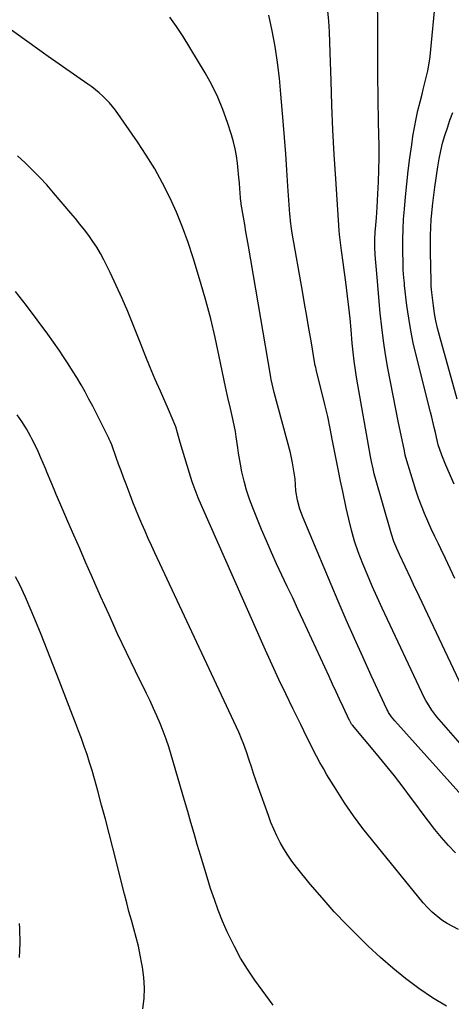
# Model space of a CAD drawing. Units: inches. Extents: x 1862536 to 1867869, y 437078 to 442403.
# Drawn here: x 1866321 to 1866480, y 439685 to 440046 of the extents above; entities that cross this region are included whole.
import ezdxf

# ---------------------------------------------------------------- set-up
doc = ezdxf.new("R2010")
doc.units = ezdxf.units.IN
doc.header["$MEASUREMENT"] = 0
doc.layers.add('7', color=7, linetype='Continuous')
doc.layers.add('8', color=7, linetype='Continuous')

msp = doc.modelspace()

# ---------------------------------------------------------------- linework, layer by layer
at = {"layer": '7', "color": 18}
for points in [[(1866480.93, 439876, 1758), (1866477.85, 439882.86, 1758), (1866476.36, 439886.57, 1758), (1866475.1, 439890.38, 1758), (1866474.05, 439894.89, 1758), (1866473.61, 439896.76, 1758), (1866472.7, 439900.5, 1758), (1866472.23, 439902.37, 1758), (1866466.97, 439923.31, 1758), (1866465.92, 439927.83, 1758), (1866464.99, 439932.37, 1758), (1866464.24, 439936.94, 1758), (1866463.61, 439941.54, 1758), (1866462.74, 439948.82, 1758), (1866462.64, 439949.79, 1758), (1866462.45, 439951.74, 1758), (1866462.27, 439954.66, 1758), (1866462.21, 439956.61, 1758), (1866462.12, 439962.08, 1758), (1866462.12, 439965.79, 1758), (1866462.19, 439969.5, 1758), (1866462.39, 439973.2, 1758), (1866462.67, 439976.9, 1758), (1866463.08, 439981.38, 1758), (1866463.56, 439986.17, 1758), (1866464.09, 439990.96, 1758), (1866464.7, 439995.74, 1758), (1866465.36, 440000.52, 1758), (1866465.82, 440003.67, 1758), (1866466.34, 440006.85, 1758), (1866466.93, 440010.02, 1758), (1866467.63, 440013.17, 1758), (1866468.4, 440016.3, 1758), (1866469.13, 440019.11, 1758), (1866469.58, 440020.83, 1758), (1866470.47, 440024.27, 1758), (1866471.3, 440027.72, 1758), (1866471.9, 440031.22, 1758), (1866472.11, 440032.98, 1758), (1866476.34, 440076.65, 1758)], [(1866481.19, 439841.31, 1756), (1866479.48, 439844.97, 1756), (1866477.74, 439848.61, 1756), (1866475.99, 439852.24, 1756), (1866475.13, 439854, 1756), (1866473.81, 439856.76, 1756), (1866472.53, 439859.53, 1756), (1866471.29, 439862.32, 1756), (1866470.09, 439865.12, 1756), (1866468.95, 439867.95, 1756), (1866467.87, 439870.8, 1756), (1866466.88, 439873.69, 1756), (1866465.95, 439876.59, 1756), (1866463.55, 439884.46, 1756), (1866462.99, 439886.61, 1756), (1866462.65, 439888.24, 1756), (1866462.54, 439888.78, 1756), (1866460.54, 439898.48, 1756), (1866459.53, 439903.47, 1756), (1866458.53, 439908.48, 1756), (1866457.55, 439913.48, 1756), (1866456.59, 439918.49, 1756), (1866455.72, 439923.51, 1756), (1866454.94, 439928.55, 1756), (1866454.33, 439933.6, 1756), (1866453.81, 439938.68, 1756), (1866452.66, 439951.87, 1756), (1866452.42, 439954.62, 1756), (1866452.18, 439957.38, 1756), (1866451.98, 439960.14, 1756), (1866451.84, 439962.95, 1756), (1866451.83, 439965.76, 1756), (1866451.97, 439968.56, 1756), (1866452.07, 439969.72, 1756), (1866452.38, 439973.69, 1756), (1866452.52, 439975.68, 1756), (1866452.65, 439977.66, 1756), (1866452.95, 439982.52, 1756), (1866453.17, 439986.94, 1756), (1866453.32, 439991.36, 1756), (1866453.37, 439995.78, 1756), (1866453.34, 440000.21, 1756), (1866453.19, 440008.77, 1756), (1866453.13, 440011.69, 1756), (1866453.08, 440014.61, 1756), (1866453.04, 440017.53, 1756), (1866452.99, 440020.45, 1756), (1866452.96, 440023.38, 1756), (1866452.92, 440026.3, 1756), (1866452.9, 440029.22, 1756), (1866452.88, 440032.14, 1756), (1866452.75, 440066.06, 1756)], [(1866483.89, 439801.47, 1754), (1866468.1, 439834.78, 1754), (1866466.04, 439839.14, 1754), (1866465.02, 439841.33, 1754), (1866462.98, 439845.67, 1754), (1866460.87, 439850.08, 1754), (1866459.84, 439852.29, 1754), (1866458.78, 439854.9, 1754), (1866457.91, 439857.58, 1754), (1866451.86, 439878.91, 1754), (1866451.62, 439879.79, 1754), (1866451.18, 439881.56, 1754), (1866450.61, 439884.25, 1754), (1866450.27, 439886.05, 1754), (1866445.23, 439914.45, 1754), (1866444.95, 439916.1, 1754), (1866444.68, 439917.74, 1754), (1866444.2, 439921.05, 1754), (1866443.8, 439924.37, 1754), (1866443.49, 439927.69, 1754), (1866443.08, 439932.62, 1754), (1866442.7, 439936.75, 1754), (1866442.29, 439940.87, 1754), (1866441.82, 439944.99, 1754), (1866441.3, 439949.1, 1754), (1866440.21, 439957.34, 1754), (1866439.61, 439961.73, 1754), (1866439.2, 439964.66, 1754), (1866438.89, 439967.59, 1754), (1866438.77, 439969.06, 1754), (1866437.47, 439988.01, 1754), (1866436.91, 439997.01, 1754), (1866436.42, 440006.02, 1754), (1866436.04, 440015.03, 1754), (1866435.73, 440024.04, 1754), (1866435.45, 440034.37, 1754), (1866435.31, 440038.22, 1754), (1866435.13, 440042.06, 1754), (1866434.88, 440045.9, 1754), (1866434.58, 440049.74, 1754)], [(1866490.05, 439772.84, 1752), (1866474.63, 439790.52, 1752), (1866472.7, 439792.96, 1752), (1866470.54, 439796.48, 1752), (1866470.07, 439797.4, 1752), (1866454.48, 439830.43, 1752), (1866452.62, 439834.47, 1752), (1866450.82, 439838.53, 1752), (1866449.1, 439842.62, 1752), (1866447.44, 439846.74, 1752), (1866445.72, 439851.14, 1752), (1866444.33, 439855.06, 1752), (1866443.21, 439859.07, 1752), (1866442.24, 439863.13, 1752), (1866441.78, 439865.16, 1752), (1866441.33, 439867.2, 1752), (1866440, 439873.3, 1752), (1866439.2, 439877.05, 1752), (1866438.43, 439880.8, 1752), (1866437.95, 439883.31, 1752), (1866436.32, 439891.89, 1752), (1866435.44, 439896.35, 1752), (1866434.5, 439900.81, 1752), (1866433.47, 439905.24, 1752), (1866432.4, 439909.67, 1752), (1866430.3, 439917.97, 1752), (1866430.23, 439918.24, 1752), (1866430.11, 439918.76, 1752), (1866429.93, 439919.55, 1752), (1866429.83, 439920.09, 1752), (1866428.37, 439928.62, 1752), (1866427.6, 439933.15, 1752), (1866426.82, 439937.68, 1752), (1866426.03, 439942.22, 1752), (1866425.24, 439946.75, 1752), (1866421.5, 439968.08, 1752), (1866421.22, 439969.82, 1752), (1866420.85, 439972.44, 1752), (1866420.67, 439974.19, 1752), (1866420.6, 439975.07, 1752), (1866419.92, 439985.29, 1752), (1866419.51, 439991.28, 1752), (1866419.08, 439997.27, 1752), (1866418.63, 440003.25, 1752), (1866418.15, 440009.24, 1752), (1866417.35, 440019.11, 1752), (1866416.78, 440024.95, 1752), (1866416.07, 440030.78, 1752), (1866415.17, 440036.58, 1752), (1866414.14, 440042.36, 1752), (1866412.88, 440048.09, 1752)], [(1866481.48, 439740.54, 1748), (1866478.82, 439743.32, 1748), (1866476.28, 439746.21, 1748), (1866473.86, 439749.22, 1748), (1866471.47, 439752.25, 1748), (1866469.13, 439755.33, 1748), (1866466.83, 439758.43, 1748), (1866465.25, 439760.59, 1748), (1866462.15, 439764.76, 1748), (1866458.98, 439768.89, 1748), (1866455.74, 439772.95, 1748), (1866452.43, 439776.97, 1748), (1866443.62, 439787.48, 1748), (1866443.29, 439787.89, 1748), (1866442.7, 439788.76, 1748), (1866442.57, 439789, 1748), (1866442.45, 439789.23, 1748), (1866440.12, 439794.25, 1748), (1866438.85, 439797.01, 1748), (1866437.57, 439799.76, 1748), (1866436.3, 439802.51, 1748), (1866435.03, 439805.27, 1748), (1866425.53, 439825.91, 1748), (1866423.59, 439830.08, 1748), (1866421.64, 439834.24, 1748), (1866419.67, 439838.4, 1748), (1866417.68, 439842.54, 1748), (1866415.72, 439846.7, 1748), (1866413.81, 439850.88, 1748), (1866411.98, 439855.1, 1748), (1866410.21, 439859.34, 1748), (1866407.01, 439867.2, 1748), (1866405.8, 439870.45, 1748), (1866404.71, 439873.74, 1748), (1866403.8, 439877.08, 1748), (1866403.03, 439880.46, 1748), (1866402.46, 439883.31, 1748), (1866401.74, 439887.29, 1748), (1866401.45, 439889.3, 1748), (1866400.91, 439893.31, 1748), (1866400.6, 439895.31, 1748), (1866399.8, 439899.28, 1748), (1866398.78, 439903.77, 1748), (1866397.88, 439907.73, 1748), (1866397.02, 439911.69, 1748), (1866394.7, 439922.85, 1748), (1866393.17, 439929.73, 1748), (1866391.53, 439936.58, 1748), (1866389.71, 439943.38, 1748), (1866387.77, 439950.15, 1748), (1866385.08, 439959.07, 1748), (1866383.24, 439964.71, 1748), (1866381.24, 439970.29, 1748), (1866378.97, 439975.77, 1748), (1866376.54, 439981.18, 1748), (1866373.86, 439986.48, 1748), (1866371, 439991.67, 1748), (1866367.89, 439996.71, 1748), (1866364.61, 440001.65, 1748), (1866356.52, 440013.19, 1748), (1866355.47, 440014.59, 1748), (1866354.37, 440015.94, 1748), (1866351.94, 440018.44, 1748), (1866350.63, 440019.6, 1748), (1866347.9, 440021.79, 1748), (1866346.48, 440022.82, 1748), (1866331.83, 440033, 1748), (1866323.97, 440038.56, 1748), (1866316.17, 440044.23, 1748)], [(1866482.51, 439712.42, 1746), (1866478.4, 439714.65, 1746), (1866476.43, 439715.93, 1746), (1866472.8, 439718.87, 1746), (1866471.15, 439720.53, 1746), (1866469.59, 439722.28, 1746), (1866451.02, 439744.95, 1746), (1866447.44, 439749.51, 1746), (1866443.99, 439754.16, 1746), (1866440.72, 439758.94, 1746), (1866437.59, 439763.81, 1746), (1866434.23, 439769.28, 1746), (1866432.9, 439771.5, 1746), (1866431.61, 439773.76, 1746), (1866430.38, 439776.04, 1746), (1866429.19, 439778.35, 1746), (1866428.04, 439780.68, 1746), (1866426.89, 439783.01, 1746), (1866425.74, 439785.34, 1746), (1866424.59, 439787.67, 1746), (1866421.67, 439793.61, 1746), (1866419.1, 439798.93, 1746), (1866416.57, 439804.27, 1746), (1866414.1, 439809.64, 1746), (1866411.68, 439815.03, 1746), (1866388.18, 439868.12, 1746), (1866386.98, 439870.97, 1746), (1866385.84, 439873.84, 1746), (1866384.79, 439876.75, 1746), (1866383.73, 439879.94, 1746), (1866382.85, 439882.76, 1746), (1866381.99, 439885.6, 1746), (1866381.16, 439888.44, 1746), (1866380.35, 439891.28, 1746), (1866379.38, 439894.76, 1746), (1866378.69, 439896.97, 1746), (1866377.43, 439900.19, 1746), (1866376.06, 439903.37, 1746), (1866373.12, 439910.03, 1746), (1866371.2, 439914.42, 1746), (1866369.33, 439918.83, 1746), (1866367.51, 439923.26, 1746), (1866365.72, 439927.71, 1746), (1866363.06, 439934.47, 1746), (1866361.08, 439939.32, 1746), (1866359.02, 439944.14, 1746), (1866356.83, 439948.9, 1746), (1866354.57, 439953.62, 1746), (1866352.27, 439958.3, 1746), (1866351.04, 439960.62, 1746), (1866349.72, 439962.9, 1746), (1866348.29, 439965.09, 1746), (1866346.77, 439967.24, 1746), (1866345.17, 439969.33, 1746), (1866343.54, 439971.41, 1746), (1866341.87, 439973.45, 1746), (1866340.18, 439975.47, 1746), (1866333.82, 439982.94, 1746), (1866331.31, 439985.78, 1746), (1866328.75, 439988.57, 1746), (1866326.09, 439991.28, 1746), (1866323.37, 439993.92, 1746), (1866320.58, 439996.49, 1746)], [(1866478.13, 439684.27, 1744), (1866472.98, 439687.41, 1744), (1866467.96, 439690.78, 1744), (1866463.12, 439694.43, 1744), (1866458.4, 439698.22, 1744), (1866453.85, 439702.2, 1744), (1866449.4, 439706.32, 1744), (1866446.28, 439709.35, 1744), (1866441.53, 439714.11, 1744), (1866436.89, 439718.98, 1744), (1866432.43, 439724.02, 1744), (1866428.09, 439729.15, 1744), (1866423, 439735.38, 1744), (1866421.36, 439737.53, 1744), (1866419.8, 439739.74, 1744), (1866418.38, 439742.04, 1744), (1866417.05, 439744.4, 1744), (1866415.84, 439746.83, 1744), (1866414.71, 439749.29, 1744), (1866413.67, 439751.79, 1744), (1866412.71, 439754.33, 1744), (1866408.98, 439764.79, 1744), (1866408.13, 439767.23, 1744), (1866407.28, 439769.67, 1744), (1866406.46, 439772.12, 1744), (1866405.66, 439774.57, 1744), (1866404.67, 439777.63, 1744), (1866403.7, 439780.39, 1744), (1866402.61, 439783.11, 1744), (1866402.22, 439784, 1744), (1866401.81, 439784.89, 1744), (1866371.02, 439850.76, 1744), (1866369.8, 439853.38, 1744), (1866368.6, 439856.02, 1744), (1866367.43, 439858.66, 1744), (1866366.27, 439861.32, 1744), (1866365.15, 439863.98, 1744), (1866364.04, 439866.66, 1744), (1866362.98, 439869.34, 1744), (1866361.93, 439872.04, 1744), (1866360.48, 439875.89, 1744), (1866359.55, 439878.35, 1744), (1866358.63, 439880.82, 1744), (1866357.73, 439883.3, 1744), (1866356.84, 439885.78, 1744), (1866355.19, 439890.37, 1744), (1866354.76, 439891.45, 1744), (1866354.28, 439892.5, 1744), (1866354.11, 439892.84, 1744), (1866348.21, 439904.52, 1744), (1866346.82, 439907.19, 1744), (1866345.4, 439909.84, 1744), (1866343.92, 439912.45, 1744), (1866342.4, 439915.05, 1744), (1866340.82, 439917.61, 1744), (1866339.21, 439920.15, 1744), (1866337.54, 439922.65, 1744), (1866335.84, 439925.13, 1744), (1866331.73, 439930.96, 1744), (1866327.87, 439936.28, 1744), (1866323.91, 439941.51, 1744), (1866319.8, 439946.64, 1744)], [(1866414.46, 439684.67, 1742), (1866407.79, 439693.85, 1742), (1866405.07, 439697.86, 1742), (1866402.51, 439701.96, 1742), (1866400.22, 439706.21, 1742), (1866398.1, 439710.56, 1742), (1866397.62, 439711.62, 1742), (1866395.93, 439715.54, 1742), (1866394.34, 439719.49, 1742), (1866392.88, 439723.5, 1742), (1866391.52, 439727.54, 1742), (1866390.22, 439731.71, 1742), (1866388.99, 439735.7, 1742), (1866387.78, 439739.7, 1742), (1866386.6, 439743.71, 1742), (1866385.44, 439747.72, 1742), (1866384.27, 439751.73, 1742), (1866383.1, 439755.74, 1742), (1866381.93, 439759.76, 1742), (1866377.02, 439776.59, 1742), (1866376.12, 439779.49, 1742), (1866375.15, 439782.37, 1742), (1866374.09, 439785.22, 1742), (1866372.97, 439788.04, 1742), (1866371.77, 439790.83, 1742), (1866370.54, 439793.61, 1742), (1866369.26, 439796.37, 1742), (1866367.94, 439799.11, 1742), (1866363.92, 439807.3, 1742), (1866360.61, 439814.15, 1742), (1866357.36, 439821.02, 1742), (1866354.2, 439827.94, 1742), (1866351.09, 439834.88, 1742), (1866347.8, 439842.36, 1742), (1866345.62, 439847.32, 1742), (1866343.45, 439852.29, 1742), (1866341.29, 439857.26, 1742), (1866339.13, 439862.23, 1742), (1866336.18, 439869.04, 1742), (1866334.82, 439872.18, 1742), (1866334.14, 439873.75, 1742), (1866332.78, 439876.9, 1742), (1866331.47, 439880.06, 1742), (1866330.83, 439881.65, 1742), (1866329.21, 439885.64, 1742), (1866328.17, 439887.99, 1742), (1866327.06, 439890.31, 1742), (1866325.9, 439892.61, 1742), (1866325.4, 439893.56, 1742), (1866323.87, 439896.26, 1742), (1866322.23, 439898.89, 1742), (1866320.43, 439901.41, 1742)], [(1866321.3, 439702.13, 1738), (1866321.59, 439707.46, 1738), (1866321.48, 439712.84, 1738), (1866321.33, 439714.7, 1738)]]:
    msp.add_polyline3d(points, dxfattribs=at)
at = {"layer": '8', "color": 18}
for points in [[(1866486.96, 439758.09, 1750), (1866459.16, 439789.01, 1750), (1866457.93, 439790.53, 1750), (1866456.87, 439792.17, 1750), (1866456.56, 439792.74, 1750), (1866456.27, 439793.32, 1750), (1866450.5, 439805.69, 1750), (1866447.37, 439812.49, 1750), (1866444.3, 439819.3, 1750), (1866441.3, 439826.15, 1750), (1866438.35, 439833.03, 1750), (1866425.47, 439863.53, 1750), (1866424.84, 439865.13, 1750), (1866424.28, 439866.76, 1750), (1866423.42, 439870.08, 1750), (1866422.79, 439873.46, 1750), (1866422.54, 439877.91, 1750), (1866422.24, 439880.14, 1750), (1866421.63, 439883.83, 1750), (1866421.23, 439885.65, 1750), (1866420.78, 439887.47, 1750), (1866414.9, 439909.57, 1750), (1866413.78, 439914.31, 1750), (1866413.63, 439915.1, 1750), (1866413.49, 439915.9, 1750), (1866405.41, 439963.28, 1750), (1866404.95, 439965.96, 1750), (1866404.49, 439968.64, 1750), (1866404.03, 439971.31, 1750), (1866403.56, 439973.99, 1750), (1866402.73, 439978.76, 1750), (1866402.68, 439979.05, 1750), (1866402.55, 439979.92, 1750), (1866402.45, 439980.8, 1750), (1866402.43, 439981.09, 1750), (1866402.2, 439984.5, 1750), (1866402.06, 439986.49, 1750), (1866401.89, 439988.49, 1750), (1866401.49, 439992.47, 1750), (1866401.34, 439993.79, 1750), (1866400.96, 439996.43, 1750), (1866400.49, 439999.04, 1750), (1866399.86, 440001.63, 1750), (1866399.14, 440004.19, 1750), (1866397.71, 440008.71, 1750), (1866396.03, 440013.44, 1750), (1866394.14, 440018.08, 1750), (1866391.91, 440022.57, 1750), (1866389.48, 440026.96, 1750), (1866381.4, 440040.35, 1750), (1866379.03, 440043.96, 1750), (1866376.49, 440047.43, 1750)], [(1866482.02, 439907.18, 1760), (1866475.55, 439930.51, 1760), (1866474.87, 439933.2, 1760), (1866474.25, 439935.91, 1760), (1866473.76, 439938.64, 1760), (1866473.33, 439941.38, 1760), (1866472.69, 439946.32, 1760), (1866472.5, 439948.65, 1760), (1866472.44, 439950.4, 1760), (1866472.24, 439961.2, 1760), (1866472.28, 439967.18, 1760), (1866472.52, 439973.14, 1760), (1866473.05, 439979.09, 1760), (1866473.78, 439985.02, 1760), (1866474.88, 439992.49, 1760), (1866475.38, 439995.4, 1760), (1866475.98, 439998.29, 1760), (1866476.71, 440001.15, 1760), (1866477.53, 440003.99, 1760), (1866478.45, 440006.8, 1760), (1866479.4, 440009.6, 1760), (1866480.41, 440012.38, 1760)], [(1866366.59, 439683.31, 1740), (1866367.05, 439687.15, 1740), (1866367.23, 439690.99, 1740), (1866367.02, 439694.82, 1740), (1866366.53, 439698.66, 1740), (1866366.31, 439699.84, 1740), (1866365.68, 439703.07, 1740), (1866364.97, 439706.28, 1740), (1866364.17, 439709.48, 1740), (1866363.31, 439712.65, 1740), (1866362.41, 439715.82, 1740), (1866361.53, 439719, 1740), (1866360.69, 439722.18, 1740), (1866359.87, 439725.37, 1740), (1866355.58, 439742.43, 1740), (1866354.24, 439747.67, 1740), (1866352.88, 439752.91, 1740), (1866351.48, 439758.13, 1740), (1866350.06, 439763.35, 1740), (1866348.82, 439767.82, 1740), (1866347.97, 439770.79, 1740), (1866347.08, 439773.75, 1740), (1866346.12, 439776.68, 1740), (1866345.12, 439779.6, 1740), (1866344.08, 439782.51, 1740), (1866343.02, 439785.41, 1740), (1866341.94, 439788.3, 1740), (1866340.84, 439791.19, 1740), (1866335.94, 439803.84, 1740), (1866333.73, 439809.49, 1740), (1866331.5, 439815.12, 1740), (1866329.23, 439820.73, 1740), (1866326.94, 439826.34, 1740), (1866323.58, 439834.48, 1740), (1866321.5, 439838.97, 1740), (1866319.91, 439841.87, 1740)]]:
    msp.add_polyline3d(points, dxfattribs=at)

doc.saveas('drawing.dxf')
